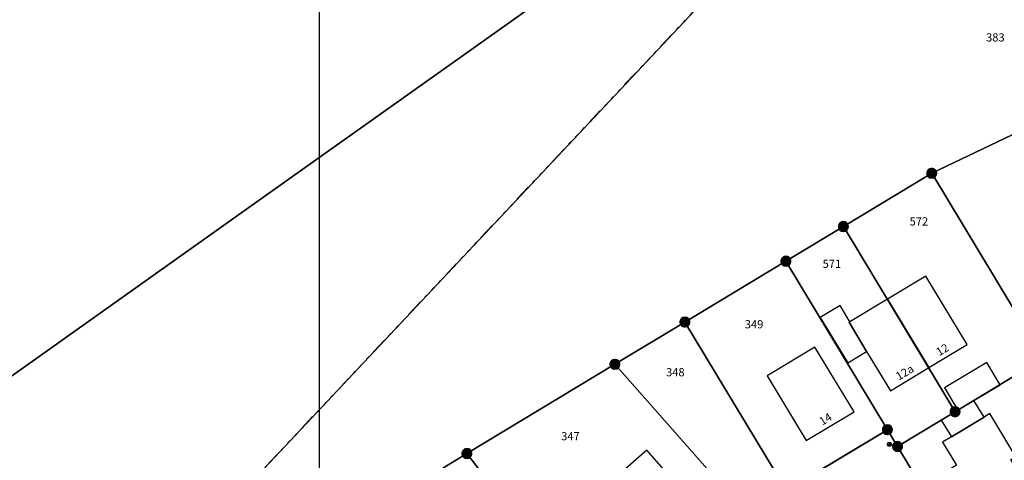
# Model space of a CAD drawing. Units: metres. Extents: x 343650 to 344950, y 5665375 to 5666788.
# Drawn here: x 344020 to 344171, y 5665901 to 5665968 of the extents above; entities that cross this region are included whole.
import ezdxf
from ezdxf.enums import TextEntityAlignment as Align

# ---------------------------------------------------------------- set-up
doc = ezdxf.new("R2010")
doc.units = ezdxf.units.M
doc.linetypes.add('FLURGRENZE_2012', pattern=[16, -2, 5, -2, 1, -2, 1, -2, 1])
doc.layers.get('0').update_dxf_attribs({"linetype": 'CONTINUOUS'})
for name, color, linetype in [('ALKIS_EXPORT_FILTER', 7, 'CONTINUOUS'), ('ALKIS_Flurstueck', 7, 'CONTINUOUS'), ('ALKIS_Gebaeude', 7, 'CONTINUOUS'), ('ALKIS_Grenzpunkt', 7, 'CONTINUOUS'), ('ALKIS_UK_Flurgrenze', 7, 'CONTINUOUS'), ('SGK_EXPORT_FILTER', 7, 'CONTINUOUS'), ('SGK_Topographie', 7, 'CONTINUOUS')]:
    doc.layers.add(name, color=color, linetype=linetype)
doc.styles.add('ARIAL', font='Arial.ttf')

# ---------------------------------------------------------------- blocks, each defined once
blk = doc.blocks.new('S_028_N_GASKAPPE')
at = {"color": 250, "true_color": 0x000000}
for p, q in [((-0.3, 0.07), (0.3, 0.07)), ((0, 0.38), (0, -0.2)), ((-0.46, -0.2), (0.46, -0.2))]:
    blk.add_line(p, q, dxfattribs=at)
blk.add_circle((0, 0), 0.5, dxfattribs=at)
blk = doc.blocks.new('SY_3020')
at = {"true_color": 0xffffff}
blk.add_hatch(color=256, dxfattribs=at).paths.add_polyline_path([(0.75, 0, 1), (-0.75, 0, 1)], flags=0)
at = {"linetype": 'CONTINUOUS', "true_color": 0x000000, "const_width": 0.18, "flags": 128}
blk.add_lwpolyline([(0.75, 0, 1), (-0.75, 0, 1)], format="xyb", close=True, dxfattribs=at)
at = {"linetype": 'CONTINUOUS', "true_color": 0xffffff, "flags": 128}
blk.add_lwpolyline([(0.75, 0, 1), (-0.75, 0, 1)], format="xyb", close=True, dxfattribs=at)

msp = doc.modelspace()

# ---------------------------------------------------------------- linework, layer by layer
at = {"layer": 'ALKIS_EXPORT_FILTER', "linetype": 'CONTINUOUS', "flags": 128}
msp.add_lwpolyline([(344066.007, 5665630.832), (344066.007, 5666170.523), (344737.543, 5666170.523), (344737.543, 5665630.832)], close=True, dxfattribs=at)
at = {"layer": 'ALKIS_Flurstueck', "linetype": 'CONTINUOUS', "flags": 128}
for points in [[(344006.064, 5665904.628), (344008.936, 5665906.666), (344058.72, 5665942.003), (344084.824, 5665960.531), (344141.285, 5666000.607), (344061.587, 5666075.591), (344046.244, 5666059.278), (344010.586, 5666021.367), (343971.847, 5665980.18), (343964.965, 5665972.863), (343967.544, 5665968.581), (343971.674, 5665961.725), (343976.282, 5665954.074), (343982.097, 5665944.419), (343992.368, 5665927.367)], [(344027.957, 5665868.278), (344147.173, 5665995.059), (344141.285, 5666000.607), (344084.824, 5665960.531), (344058.72, 5665942.003), (344008.936, 5665906.666), (344006.064, 5665904.628), (344021.252, 5665879.41), (344025.378, 5665872.56)], [(344176.559, 5665916.358), (344182.698, 5665919.285), (344186.012, 5665920.866), (344190.137, 5665922.833), (344192.073, 5665923.757), (344198.179, 5665926.668), (344196.888, 5665929.374), (344183.968, 5665956.443), (344159.437, 5665944.751), (344176.473, 5665916.501)], [(344163.439, 5665908.642), (344165.862, 5665910.103), (344175.275, 5665915.779), (344176.473, 5665916.501), (344159.437, 5665944.751), (344145.954, 5665936.627), (344162.996, 5665908.375)], [(344152.67, 5665905.647), (344154.217, 5665903.081), (344160.889, 5665907.104), (344162.996, 5665908.375), (344145.954, 5665936.627), (344137.181, 5665931.341)], [(344121.774, 5665922.057), (344137.265, 5665896.363), (344152.67, 5665905.647), (344137.181, 5665931.341)], [(344111.088, 5665915.618), (344131.277, 5665892.753), (344137.265, 5665896.363), (344121.774, 5665922.057)], [(344154.217, 5665903.081), (344164.024, 5665886.811), (344186.278, 5665900.241), (344185.89, 5665900.884), (344178.087, 5665913.824), (344176.559, 5665916.358), (344176.473, 5665916.501), (344175.275, 5665915.779), (344165.862, 5665910.103), (344163.439, 5665908.642), (344162.996, 5665908.375), (344160.889, 5665907.104)], [(344108.368, 5665876.224), (344108.779, 5665875.691), (344132.818, 5665890.194), (344131.277, 5665892.753), (344111.088, 5665915.618), (344088.504, 5665902.011)], [(344087.796, 5665860.383), (344094.845, 5665865.811), (344102.112, 5665871.406), (344108.368, 5665876.224), (344088.504, 5665902.011), (344085.073, 5665899.943), (344067.639, 5665886.502), (344085.967, 5665862.753)]]:
    msp.add_lwpolyline(points, close=True, dxfattribs=at)
for points in [[(344147.173, 5665995.059), (344027.957, 5665868.278), (344033.227, 5665859.969), (344051.83, 5665874.313), (344067.639, 5665886.502), (344085.073, 5665899.943), (344088.504, 5665902.011), (344111.088, 5665915.618), (344121.774, 5665922.057), (344137.181, 5665931.341), (344145.954, 5665936.627), (344159.437, 5665944.751), (344183.968, 5665956.443)], [(344164.024, 5665886.811), (344154.217, 5665903.081), (344152.67, 5665905.647), (344137.265, 5665896.363)]]:
    msp.add_lwpolyline(points, dxfattribs=at)
at = {"layer": 'ALKIS_Gebaeude', "linetype": 'CONTINUOUS', "flags": 128}
for points in [[(344152.694, 5665925.551), (344158.987, 5665915.116), (344164.831, 5665918.645), (344158.531, 5665929.073)], [(344149.509, 5665917.579), (344153.125, 5665911.583), (344158.987, 5665915.116), (344152.694, 5665925.551), (344146.956, 5665922.096), (344146.832, 5665922.021)], [(344149.509, 5665917.579), (344146.832, 5665922.021), (344146.956, 5665922.096), (344145.461, 5665924.581), (344142.422, 5665922.748), (344146.615, 5665915.833)], [(344140.282, 5665903.971), (344147.578, 5665908.373), (344141.624, 5665918.245), (344134.324, 5665913.856)], [(344163.439, 5665908.642), (344165.862, 5665910.103), (344165.884, 5665910.084), (344169.89, 5665912.504), (344167.845, 5665915.905), (344161.399, 5665912.042)], [(344162.435, 5665904.546), (344167.416, 5665907.562), (344165.884, 5665910.084), (344165.862, 5665910.103), (344163.439, 5665908.642), (344162.996, 5665908.375), (344160.889, 5665907.104)], [(344167.416, 5665907.562), (344162.435, 5665904.546), (344161.104, 5665903.743), (344163.233, 5665900.215), (344162.155, 5665899.565), (344166.246, 5665892.78), (344173.785, 5665897.326), (344171.524, 5665901.073), (344172.268, 5665901.523), (344168.298, 5665908.096)], [(344109.976, 5665892.974), (344109.227, 5665892.313), (344112.336, 5665888.792), (344113.088, 5665889.455), (344115.235, 5665887.016), (344119.565, 5665890.827), (344120.861, 5665891.948), (344123.349, 5665894.132), (344115.943, 5665902.542), (344107.835, 5665895.403)]]:
    msp.add_lwpolyline(points, close=True, dxfattribs=at)
at = {"layer": 'ALKIS_UK_Flurgrenze', "linetype": 'FLURGRENZE_2012', "ltscale": 0.5, "true_color": 0x727070, "flags": 128}
msp.add_lwpolyline([(344147.173, 5665995.059), (344027.957, 5665868.278)], dxfattribs=at)
at = {"layer": 'SGK_EXPORT_FILTER', "linetype": 'CONTINUOUS', "flags": 128}
msp.add_lwpolyline([(344066.007, 5665630.832), (344066.007, 5666170.523), (344737.543, 5666170.523), (344737.543, 5665630.832)], close=True, dxfattribs=at)
at = {"layer": 'SGK_Topographie', "linetype": 'CONTINUOUS', "flags": 128}
for points in [[(344131.192, 5665892.799), (344152.307, 5665905.489)], [(344152.307, 5665905.489), (344152.606, 5665905.506), (344152.635, 5665905.496), (344152.866, 5665905.315)], [(344152.866, 5665905.315), (344154.212, 5665903.076)], [(344154.212, 5665903.076), (344165.351, 5665884.078)]]:
    msp.add_lwpolyline(points, dxfattribs=at)

# ---------------------------------------------------------------- block references
at = {"layer": 'ALKIS_Grenzpunkt'}
for p in [(344159.437, 5665944.751), (344145.954, 5665936.627), (344137.181, 5665931.341), (344121.774, 5665922.057), (344111.088, 5665915.618), (344162.996, 5665908.375), (344152.67, 5665905.647), (344154.217, 5665903.081), (344088.504, 5665902.011)]:
    msp.add_blockref('SY_3020', p, dxfattribs=at)
at = {"layer": 'SGK_Topographie', "xscale": 0.6, "yscale": 0.6, "zscale": 0.6}
msp.add_blockref('S_028_N_GASKAPPE', (344152.971, 5665903.409), dxfattribs=at)

# ---------------------------------------------------------------- texts
at = {"layer": 'ALKIS_Flurstueck', "style": 'ARIAL', "oblique": 15}
for s, p in [('383', (344169.144, 5665964.844)), ('572', (344157.479, 5665936.784)), ('571', (344144.207, 5665930.321)), ('349', (344132.323, 5665921.099)), ('348', (344120.316, 5665913.783)), ('347', (344104.307, 5665904.028))]:
    msp.add_text(s, height=1.25, dxfattribs=at).set_placement(p, align=Align.CENTER)
at = {"layer": 'ALKIS_Gebaeude', "style": 'ARIAL'}
for s, p in [('12', (344161.388, 5665917.311)), ('12a', (344155.643, 5665913.843)), ('14', (344143.545, 5665906.731))]:
    msp.add_text(s, height=1.25, rotation=31, dxfattribs=at).set_placement(p, align=Align.CENTER)

doc.saveas('drawing.dxf')
